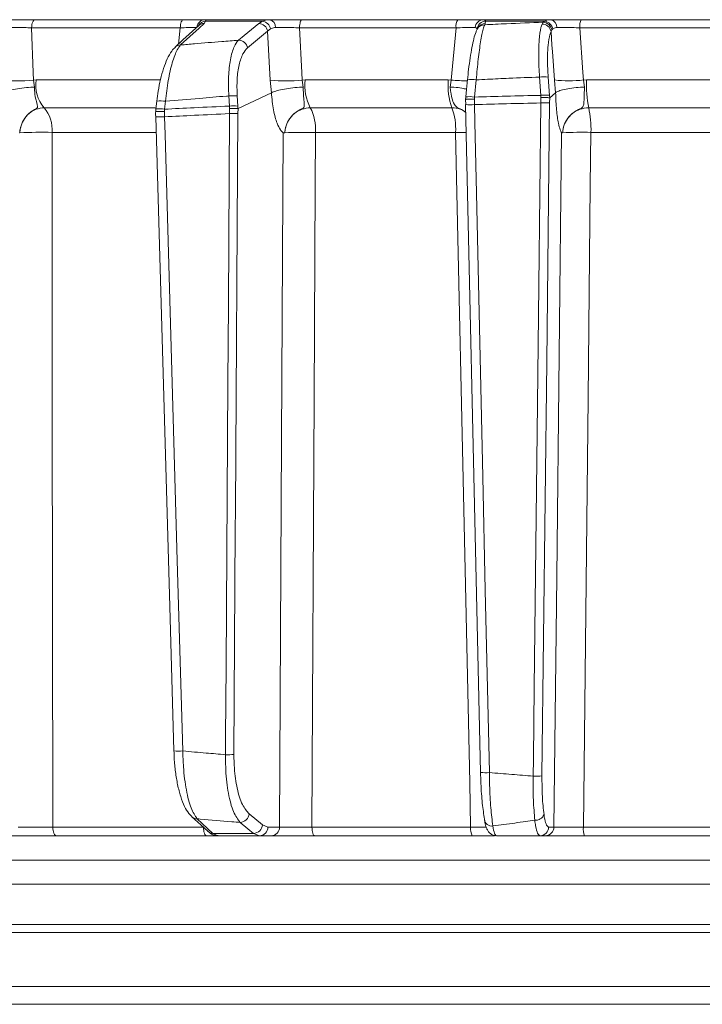
# Model space of a CAD drawing. Extents: x -1650 to 820, y -57 to 2824.
# Drawn here: x 124 to 201, y 2328 to 2439 of the extents above; entities that cross this region are included whole.
import ezdxf

# ---------------------------------------------------------------- set-up
doc = ezdxf.new("R2010")
doc.units = 0
doc.header["$LTSCALE"] = 5

msp = doc.modelspace()

# ---------------------------------------------------------------- linework, layer by layer
at = {"color": 7, "linetype": 'Continuous', "lineweight": 18}
for p, q in [((125.43, 2438.88), (142.12, 2438.88)), ((144.64, 2438.71), (144.46, 2438.45)), ((144.61, 2438.88), (151.88, 2438.88)), ((151.05, 2438.71), (144.64, 2438.71)), ((150.62, 2438.45), (151.05, 2438.71)), ((155.5, 2438.88), (173.06, 2438.88)), ((175.95, 2438.88), (183.5, 2438.88)), ((176.19, 2438.71), (176.17, 2438.45)), ((182.85, 2438.71), (176.19, 2438.71)), ((182.69, 2438.59), (182.85, 2438.71)), ((186.96, 2438.88), (204.96, 2438.88)), ((141.78, 2437.97), (125.01, 2437.97)), ((141.59, 2436.13), (141.78, 2437.97)), ((143.86, 2438.21), (143.86, 2438.21)), ((151.63, 2437.57), (149.35, 2435.69)), ((151.95, 2437.85), (151.63, 2437.57)), ((151.93, 2432.08), (151.63, 2437.57)), ((172.87, 2437.97), (155.23, 2437.97)), ((172.31, 2432.08), (172.87, 2437.97)), ((176.17, 2438.45), (176.1, 2438.31)), ((182.57, 2438.39), (182.69, 2438.59)), ((183.67, 2437.72), (183.58, 2437.54)), ((183.79, 2437.85), (183.67, 2437.72)), ((204.93, 2437.97), (186.84, 2437.97)), ((125.22, 2432.08), (125.52, 2432.09)), ((125.22, 2432.08), (125.34, 2431.29)), ((125.52, 2432.09), (139.53, 2432.09)), ((152.06, 2430.65), (151.93, 2432.08)), ((155.54, 2432.08), (155.85, 2432.09)), ((155.54, 2432.08), (155.65, 2431.29)), ((155.85, 2432.09), (171.99, 2432.09)), ((171.99, 2432.09), (172.31, 2432.08)), ((172.21, 2431.29), (172.31, 2432.08)), ((175.15, 2432.1), (174.96, 2430.16)), ((182.43, 2430.35), (182.28, 2432.41)), ((183.26, 2432.41), (183.4, 2430.35)), ((184.1, 2430.65), (183.96, 2432.08)), ((187.24, 2432.08), (187.57, 2432.09)), ((187.24, 2432.08), (187.35, 2431.29)), ((187.57, 2432.09), (204.11, 2432.09)), ((147.32, 2429.14), (147.25, 2430.29)), ((148.19, 2430.29), (148.26, 2429.14)), ((148.29, 2428.86), (152.06, 2430.65)), ((152.07, 2430.65), (152.06, 2430.65)), ((173.94, 2429.89), (173.97, 2430.16)), ((173.95, 2429.89), (173.94, 2429.89)), ((173.96, 2429.33), (173.95, 2429.89)), ((173.97, 2430.16), (173.97, 2430.17)), ((174.96, 2430.16), (174.94, 2429.9)), ((174.94, 2429.9), (174.95, 2429.31)), ((182.44, 2430.09), (182.43, 2430.35)), ((182.44, 2429.49), (182.44, 2430.09)), ((183.4, 2430.35), (183.43, 2430.07)), ((183.43, 2430.07), (183.42, 2429.51)), ((183.43, 2430.07), (184.1, 2430.65)), ((183.43, 2430.07), (183.43, 2430.07)), ((184.1, 2430.65), (184.1, 2430.65)), ((138.94, 2428.95), (126.42, 2428.95)), ((139.13, 2429.7), (139.13, 2429.7)), ((140.02, 2428.79), (140, 2428.52)), ((140.12, 2429.68), (140.02, 2428.79)), ((147.34, 2428.88), (147.32, 2429.14)), ((147.33, 2428.29), (147.34, 2428.88)), ((148.26, 2429.14), (148.28, 2428.86)), ((148.28, 2428.86), (148.29, 2428.86)), ((148.29, 2428.86), (148.28, 2428.3)), ((172.41, 2428.95), (156.44, 2428.95)), ((173.95, 2429.32), (173.96, 2429.33)), ((203.64, 2428.95), (187.82, 2428.95)), ((140, 2428.52), (140.01, 2427.93)), ((123.68, 2426.13), (123.67, 2426.13)), ((139.02, 2426.17), (127.33, 2426.17)), ((153.56, 2426.13), (153.56, 2426.13)), ((172.82, 2426.17), (157.03, 2426.17)), ((184.89, 2426.13), (184.89, 2426.13)), ((204.28, 2426.17), (188.08, 2426.17)), ((149.55, 2349.34), (151.06, 2348.1)), ((127.4, 2347.84), (144.39, 2347.84)), ((151.06, 2348.1), (151.66, 2347.86)), ((151.66, 2347.86), (152.97, 2347.86)), ((156.63, 2347.84), (174.52, 2347.84)), ((183.31, 2347.86), (183.9, 2347.86)), ((187.23, 2347.84), (205.56, 2347.84)), ((144.73, 2346.88), (127.83, 2346.88)), ((145.46, 2347.15), (150.04, 2347.15)), ((145.46, 2347.15), (146.07, 2346.88)), ((150.71, 2346.88), (146.07, 2346.88)), ((150.71, 2346.88), (150.04, 2347.15)), ((152.03, 2346.88), (150.71, 2346.88)), ((174.7, 2346.88), (156.91, 2346.88)), ((182.92, 2346.88), (182.33, 2346.88)), ((205.59, 2346.88), (187.35, 2346.88)), ((66.53, 2344.14), (212, 2344.14)), ((210.01, 2341.44), (66.53, 2341.44)), ((207.49, 2336.88), (76.78, 2336.88)), ((70.6, 2335.97), (207.47, 2335.97)), ((63.28, 2329.88), (360.72, 2329.88)), ((520.9, 2327.88), (-103, 2327.88))]:
    msp.add_line(p, q, dxfattribs=at)
at = {"color": 7, "linetype": 'Continuous', "lineweight": 18, "flags": 128}
for points in [[(125.01, 2437.97), (125.03, 2438.15), (125.05, 2438.32), (125.1, 2438.48), (125.15, 2438.62), (125.21, 2438.73), (125.28, 2438.81), (125.36, 2438.86), (125.43, 2438.88)], [(141.78, 2437.97), (141.79, 2438.15), (141.81, 2438.32), (141.85, 2438.48), (141.89, 2438.62), (141.94, 2438.73), (141.99, 2438.81), (142.06, 2438.86), (142.12, 2438.88)], [(155.23, 2437.97), (155.23, 2438.15), (155.25, 2438.32), (155.28, 2438.48), (155.31, 2438.62), (155.35, 2438.73), (155.4, 2438.81), (155.45, 2438.86), (155.5, 2438.88)], [(125.01, 2437.97), (125.19, 2432.94), (125.22, 2432.08)], [(141.22, 2435.8), (142.08, 2436.59), (143.87, 2438.22)], [(144.46, 2438.45), (143.9, 2437.93), (141.81, 2436.03)], [(148.34, 2436.57), (148.97, 2437.09), (150.62, 2438.45)], [(155.23, 2437.97), (155.49, 2432.94), (155.54, 2432.08)], [(175.26, 2437.81), (175.31, 2437.91), (175.33, 2437.95)], [(186.84, 2437.97), (187.18, 2432.94), (187.24, 2432.08)], [(183.96, 2432.08), (183.74, 2435.3), (183.69, 2436.02), (183.58, 2437.54)], [(173.97, 2430.17), (174.05, 2431.02), (174.16, 2432.12)], [(139.03, 2428.81), (139.1, 2429.44), (139.13, 2429.7)], [(175.63, 2354.01), (175.25, 2370.79), (173.95, 2429.32)], [(174.95, 2429.31), (174.99, 2427.31), (175.17, 2419.32), (175.88, 2387.34), (176.17, 2374.55), (176.63, 2354)], [(181.57, 2353.6), (181.6, 2355.6), (181.69, 2363.6), (182.05, 2395.58), (182.2, 2408.93), (182.44, 2429.49)], [(183.42, 2429.51), (183.09, 2400.32), (182.56, 2353.62)], [(141.06, 2356.45), (140.59, 2372.72), (139.01, 2427.94)], [(140.01, 2427.93), (140.07, 2425.93), (140.3, 2417.94), (141.21, 2385.97), (141.44, 2377.93), (142.06, 2356.44)], [(146.88, 2356.02), (146.89, 2358.02), (146.94, 2366.02), (147.14, 2398), (147.2, 2406.79), (147.33, 2428.29)], [(148.28, 2428.3), (148, 2383.66), (147.98, 2381.42), (147.82, 2356.04)], [(127.33, 2426.17), (127.33, 2420.18), (127.35, 2396.19), (127.4, 2347.84)], [(152.97, 2347.86), (153.2, 2391.52), (153.38, 2426.12)], [(157.03, 2426.17), (156.99, 2420.18), (156.87, 2396.19), (156.63, 2347.84)], [(174.52, 2347.84), (174.41, 2352.87), (173.89, 2376.86), (172.82, 2426.17)], [(183.9, 2347.86), (184.22, 2376.07), (184.77, 2426.12)], [(188.08, 2426.17), (188.01, 2420.18), (187.75, 2396.19), (187.23, 2347.84)], [(144.87, 2347.38), (144.09, 2348.1), (143.09, 2349.02)], [(143.68, 2348.79), (144.24, 2348.27), (145.46, 2347.15)], [(127.83, 2346.88), (127.75, 2346.9), (127.67, 2346.95), (127.59, 2347.04), (127.53, 2347.16), (127.48, 2347.31), (127.44, 2347.47), (127.41, 2347.65), (127.4, 2347.84)], [(144.73, 2346.88), (144.67, 2346.9), (144.61, 2346.95), (144.55, 2347.04), (144.5, 2347.16), (144.45, 2347.31), (144.42, 2347.47), (144.4, 2347.65), (144.39, 2347.82)], [(150.04, 2347.15), (149.41, 2347.67), (148.53, 2348.39)], [(156.91, 2346.88), (156.86, 2346.9), (156.81, 2346.95), (156.76, 2347.04), (156.72, 2347.16), (156.68, 2347.31), (156.66, 2347.47), (156.64, 2347.65), (156.63, 2347.84)]]:
    msp.add_lwpolyline(points, dxfattribs=at)
at = {"color": 7, "linetype": 'Continuous', "lineweight": 18}
for centre, radius, start, end in [((144.62, 2437.9), 0.979, 90.7946, 172.6596), ((144.69, 2437.73), 0.981, 93.4007, 152.2394), ((150.89, 2437.64), 1.08, 11.0236, 81.345), ((151.68, 2438.07), 0.833, 354.7937, 76.1679), ((174.18, 2438.17), 1.32, 147.659, 188.8761), ((175.98, 2437.93), 0.949, 92.236, 176.1132), ((176.25, 2437.7), 1.01, 93.4712, 171.4479), ((182.73, 2437.64), 1.07, 10.932, 83.7884), ((183.38, 2438.02), 0.868, 358.3154, 81.7332), ((188.74, 2438.18), 1.91, 158.4565, 186.3293), ((144.46, 2437.57), 0.881, 90.0275, 132.1037), ((150.59, 2437.39), 1.06, 9.8503, 88.1274), ((176.1, 2437.36), 0.951, 89.8021, 151.5835), ((176.17, 2437.5), 0.951, 89.8008, 151.8868), ((182.56, 2437.35), 1.04, 10.5166, 89.3661), ((182.63, 2437.53), 1.06, 10.1946, 86.5805), ((148.31, 2435.51), 1.06, 9.85, 88.1422), ((141.81, 2435.15), 0.881, 90.0058, 132.2547), ((123.3, 2451.11), 19.13, 264.2218, 275.7782), ((129.5, 2431.53), 4.02, 172.0288, 219.9863), ((153.73, 2448.46), 16.48, 263.7119, 276.2881), ((161.39, 2431.49), 5.57, 173.873, 207.2291), ((179.46, 2431.48), 7.49, 175.3501, 199.7709), ((174.38, 2454.67), 22.69, 264.7769, 269.4973), ((174.62, 2429.45), 2.7, 78.7945, 99.9723), ((182.77, 2428.13), 4.31, 83.4776, 96.5224), ((185.6, 2445.11), 13.13, 262.8295, 277.1705), ((199.48, 2431.47), 11.92, 177.04, 192.2271), ((147.72, 2424.83), 5.48, 85.0904, 94.9096), ((174.43, 2427.51), 2.7, 78.7946, 99.9722), ((182.92, 2426.07), 4.31, 83.4776, 96.5224), ((123.63, 2426.5), 3.71, 354.9136, 41.2181), ((139.44, 2425.58), 3.26, 79.6879, 97.1517), ((139.54, 2426.46), 3.27, 79.7052, 97.1136), ((147.79, 2423.68), 5.48, 85.0904, 94.9096), ((151.99, 2426.56), 5.05, 355.6563, 28.2583), ((166.08, 2426.57), 6.75, 356.5874, 20.5762), ((174.53, 2435.85), 6.56, 264.9003, 273.6563), ((182.74, 2439.85), 10.36, 268.2982, 273.7358), ((177.39, 2426.59), 10.7, 357.7798, 12.7501), ((139.55, 2433.71), 5.8, 264.683, 274.5909), ((147.56, 2441.58), 13.29, 269.0305, 273.0921), ((126.14, 2364.02), 62.17, 88.906, 92.2718), ((155.87, 2373.3), 52.88, 88.7443, 92.4973), ((173.99, 2355.31), 70.87, 89.957, 90.9422), ((186.97, 2384.36), 41.83, 88.4883, 92.8596), ((141.6, 2362.25), 5.83, 264.7179, 274.5681), ((147.11, 2369.31), 13.29, 269.0305, 273.0921), ((176.21, 2360.54), 6.55, 264.9002, 273.6563), ((181.88, 2363.96), 10.36, 268.2983, 273.7358), ((143.68, 2349.67), 0.882, 227.7851, 270.0309), ((148.5, 2349.45), 1.06, 271.8708, 353.9278), ((181.81, 2349.69), 1.07, 266.7719, 336.0665), ((150.01, 2348.21), 1.06, 271.8801, 353.9276), ((150.69, 2347.85), 0.972, 271.6736, 0.6543), ((152, 2347.85), 0.972, 271.6736, 0.6543), ((175.93, 2347.62), 1.43, 170.881, 211.1839), ((176.88, 2348.78), 0.803, 182.2353, 279.4925), ((182.32, 2347.87), 0.992, 270.4621, 359.4763), ((182.91, 2347.87), 0.992, 270.4621, 359.4763), ((189.24, 2347.61), 2.02, 173.4277, 201.2563), ((145.46, 2348.03), 0.882, 227.6363, 270.0186)]:
    msp.add_arc(centre, radius, start, end, dxfattribs=at)
for points, knots in [([(121.74, 2438.88), (122.15, 2438.88), (122.96, 2438.88), (124.28, 2438.88), (125.07, 2438.88), (125.43, 2438.88)], [0, 0, 0, 0, 0.347885, 0.695762, 1, 1, 1, 1]), ([(142.12, 2438.88), (142.52, 2438.88), (143.33, 2438.88), (144.2, 2438.88), (144.48, 2438.88), (144.61, 2438.88)], [0, 0, 0, 0, 0.34942, 0.698897, 1, 1, 1, 1]), ([(144.61, 2438.88), (144.65, 2438.86), (144.69, 2438.84), (144.64, 2438.73), (144.64, 2438.71)], [0, 0, 0, 0, 0.83996, 1, 1, 1, 1]), ([(151.05, 2438.71), (151.26, 2438.79), (151.51, 2438.88), (151.83, 2438.88), (151.88, 2438.88)], [0, 0, 0, 0, 0.846164, 1, 1, 1, 1]), ([(151.88, 2438.88), (152.25, 2438.88), (153, 2438.88), (154.3, 2438.88), (155.12, 2438.88), (155.5, 2438.88)], [0, 0, 0, 0, 0.347885, 0.695762, 1, 1, 1, 1]), ([(173.06, 2438.88), (173.49, 2438.88), (174.35, 2438.88), (175.36, 2438.88), (175.76, 2438.88), (175.95, 2438.88)], [0, 0, 0, 0, 0.34942, 0.698897, 1, 1, 1, 1]), ([(175.95, 2438.88), (176.04, 2438.86), (176.16, 2438.84), (176.19, 2438.73), (176.19, 2438.71)], [0, 0, 0, 0, 0.83996, 1, 1, 1, 1]), ([(182.85, 2438.71), (183.01, 2438.79), (183.19, 2438.88), (183.46, 2438.88), (183.5, 2438.88)], [0, 0, 0, 0, 0.846164, 1, 1, 1, 1]), ([(183.5, 2438.88), (183.83, 2438.88), (184.49, 2438.88), (185.73, 2438.88), (186.57, 2438.88), (186.96, 2438.88)], [0, 0, 0, 0, 0.347885, 0.695762, 1, 1, 1, 1]), ([(125.01, 2437.97), (124.74, 2437.97), (124.15, 2437.99), (123.16, 2438), (122.55, 2438), (122.25, 2437.99)], [0, 0, 0, 0, 0.304562, 0.6523505, 1, 1, 1, 1]), ([(143.65, 2437.99), (143.55, 2438), (143.34, 2438), (142.69, 2437.99), (142.08, 2437.97), (141.78, 2437.97)], [0, 0, 0, 0, 0.300903, 0.650248, 1, 1, 1, 1]), ([(152.51, 2437.99), (152.48, 2437.99), (152.26, 2437.99), (152.09, 2437.91), (151.95, 2437.85)], [0, 0, 0, 0, 0.155649, 1, 1, 1, 1]), ([(155.23, 2437.97), (154.94, 2437.97), (154.32, 2437.99), (153.35, 2438), (152.79, 2438), (152.51, 2437.99)], [0, 0, 0, 0, 0.304562, 0.652351, 1, 1, 1, 1]), ([(175.04, 2437.99), (174.9, 2438), (174.6, 2438), (173.84, 2437.99), (173.19, 2437.97), (172.87, 2437.97)], [0, 0, 0, 0, 0.300903, 0.650248, 1, 1, 1, 1]), ([(174.16, 2432.11), (174.2, 2432.5), (174.29, 2433.36), (174.46, 2434.6), (174.66, 2435.78), (174.88, 2436.77), (175.06, 2437.4), (175.22, 2437.71), (175.27, 2437.81)], [0, 0, 0, 0, 0.153765, 0.337424, 0.523725, 0.713216, 0.907666, 1, 1, 1, 1]), ([(175.25, 2437.85), (175.24, 2437.86), (175.22, 2437.96), (175.12, 2437.98), (175.04, 2437.99)], [0, 0, 0, 0, 0.160319, 1, 1, 1, 1]), ([(176.1, 2438.31), (176.04, 2438.17), (175.89, 2437.76), (175.64, 2436.48), (175.36, 2434.48), (175.22, 2432.9), (175.15, 2432.1)], [0, 0, 0, 0, 0.164236, 0.443925, 0.721818, 1, 1, 1, 1]), ([(176.1, 2438.31), (176.92, 2438.35), (179.12, 2438.45), (181.31, 2438.54), (182.69, 2438.59)], [0, 0, 0, 0, 0.373245, 1, 1, 1, 1]), ([(182.28, 2432.41), (182.24, 2433.18), (182.16, 2434.7), (182.23, 2436.65), (182.39, 2437.84), (182.53, 2438.26), (182.57, 2438.39)], [0, 0, 0, 0, 0.291104, 0.581987, 0.873912, 1, 1, 1, 1]), ([(184.24, 2437.99), (184.21, 2437.99), (184.02, 2437.99), (183.89, 2437.91), (183.79, 2437.85)], [0, 0, 0, 0, 0.155649, 1, 1, 1, 1]), ([(186.84, 2437.97), (186.54, 2437.97), (185.92, 2437.99), (184.98, 2438), (184.49, 2438), (184.24, 2437.99)], [0, 0, 0, 0, 0.304562, 0.652351, 1, 1, 1, 1]), ([(141.81, 2436.03), (142.34, 2436.07), (143.88, 2436.2), (146.06, 2436.39), (147.71, 2436.52), (148.34, 2436.57)], [0, 0, 0, 0, 0.241163, 0.711471, 1, 1, 1, 1]), ([(147.25, 2430.29), (147.23, 2431.03), (147.18, 2432.52), (147.41, 2434.45), (147.8, 2435.87), (148.17, 2436.35), (148.34, 2436.57)], [0, 0, 0, 0, 0.256633, 0.512008, 0.773851, 1, 1, 1, 1]), ([(183.58, 2437.54), (183.54, 2437.43), (183.4, 2437.07), (183.23, 2436.05), (183.15, 2434.38), (183.22, 2433.07), (183.26, 2432.41)], [0, 0, 0, 0, 0.126361, 0.41855, 0.709254, 1, 1, 1, 1]), ([(139.14, 2429.7), (139.19, 2430.08), (139.29, 2430.93), (139.55, 2432.19), (139.89, 2433.42), (140.31, 2434.5), (140.73, 2435.29), (141.09, 2435.65), (141.23, 2435.78)], [0, 0, 0, 0, 0.138774, 0.313648, 0.494488, 0.680515, 0.87516, 1, 1, 1, 1]), ([(141.81, 2436.03), (141.69, 2435.87), (141.36, 2435.44), (140.87, 2434.12), (140.39, 2432.09), (140.21, 2430.48), (140.12, 2429.68)], [0, 0, 0, 0, 0.170096, 0.452666, 0.725574, 1, 1, 1, 1]), ([(149.35, 2435.69), (149.18, 2435.5), (148.8, 2435.09), (148.39, 2433.86), (148.14, 2432.21), (148.18, 2430.93), (148.19, 2430.29)], [0, 0, 0, 0, 0.2276757, 0.4902106, 0.7449611, 1, 1, 1, 1]), ([(182.28, 2432.41), (181.13, 2432.37), (179.18, 2432.29), (176.8, 2432.18), (175.58, 2432.12), (175.15, 2432.1)], [0, 0, 0, 0, 0.482792, 0.820175, 1, 1, 1, 1]), ([(125.34, 2431.29), (125.33, 2431.29), (125.19, 2431.28), (124.74, 2431.25), (123.92, 2431.17), (122.94, 2431.02), (122.07, 2430.84), (121.7, 2430.72), (121.51, 2430.65)], [0, 0, 0, 0, 0.005359, 0.100443, 0.325535, 0.550325, 0.775164, 1, 1, 1, 1]), ([(125.34, 2431.29), (125.34, 2431.25), (125.34, 2430.88), (125.42, 2430.2), (125.59, 2429.5), (125.71, 2429.12), (125.65, 2428.93), (125.38, 2428.75), (124.8, 2428.44), (124.21, 2427.79), (123.86, 2427.08), (123.74, 2426.59), (123.69, 2426.33), (123.68, 2426.2), (123.68, 2426.15), (123.67, 2426.13)], [0, 0, 0, 0, 0.0176956, 0.1630912, 0.3098456, 0.4145266, 0.4603647, 0.49691, 0.6052602, 0.7583682, 0.8841323, 0.943556, 0.9744455, 0.9952579, 1, 1, 1, 1]), ([(152.07, 2430.65), (152.21, 2430.72), (152.49, 2430.84), (153.27, 2431.02), (154.2, 2431.17), (155.03, 2431.25), (155.5, 2431.28), (155.64, 2431.29), (155.65, 2431.29)], [0, 0, 0, 0, 0.224836, 0.449675, 0.674465, 0.899557, 0.994641, 1, 1, 1, 1]), ([(155.65, 2431.29), (155.65, 2431.25), (155.65, 2430.88), (155.68, 2430.2), (155.75, 2429.5), (155.78, 2429.12), (155.66, 2428.93), (155.34, 2428.75), (154.73, 2428.44), (154.1, 2427.79), (153.75, 2427.08), (153.62, 2426.59), (153.58, 2426.33), (153.57, 2426.2), (153.56, 2426.15), (153.56, 2426.13)], [0, 0, 0, 0, 0.017698, 0.163093, 0.309847, 0.414523, 0.460365, 0.496908, 0.605254, 0.75836, 0.884128, 0.943554, 0.974444, 0.995256, 1, 1, 1, 1]), ([(174.05, 2431.04), (173.88, 2431.08), (173.51, 2431.18), (172.83, 2431.25), (172.36, 2431.28), (172.22, 2431.29), (172.21, 2431.29)], [0, 0, 0, 0, 0.361407, 0.802963, 0.989486, 1, 1, 1, 1]), ([(173.97, 2428.48), (173.76, 2428.6), (173.49, 2428.76), (173.1, 2428.93), (172.92, 2429.05), (172.66, 2429.31), (172.45, 2429.81), (172.29, 2430.58), (172.23, 2431.1), (172.21, 2431.29)], [0, 0, 0, 0, 0.170689, 0.227112, 0.308124, 0.368054, 0.615913, 0.858733, 1, 1, 1, 1]), ([(187.35, 2431.29), (187.35, 2431.29), (187.2, 2431.28), (186.71, 2431.25), (185.91, 2431.17), (185.04, 2431.02), (184.38, 2430.84), (184.19, 2430.72), (184.1, 2430.65)], [0, 0, 0, 0, 0.005359, 0.100443, 0.325535, 0.550325, 0.775164, 1, 1, 1, 1]), ([(187.35, 2431.29), (187.35, 2431.25), (187.34, 2430.88), (187.32, 2430.2), (187.3, 2429.5), (187.23, 2429.12), (187.05, 2428.93), (186.7, 2428.75), (186.07, 2428.44), (185.43, 2427.79), (185.06, 2427.08), (184.94, 2426.59), (184.9, 2426.33), (184.89, 2426.2), (184.89, 2426.15), (184.89, 2426.13)], [0, 0, 0, 0, 0.0177, 0.163095, 0.309848, 0.414515, 0.460363, 0.496903, 0.605242, 0.758348, 0.88412, 0.94355, 0.974441, 0.995252, 1, 1, 1, 1]), ([(147.25, 2430.29), (147.16, 2430.28), (146.05, 2430.19), (143.68, 2429.99), (141.39, 2429.79), (140.12, 2429.68)], [0, 0, 0, 0, 0.038752, 0.466278, 1, 1, 1, 1]), ([(153.38, 2426.12), (153.38, 2426.12), (153.38, 2426.12), (153.38, 2426.12), (153.38, 2426.12), (153.38, 2426.12), (153.38, 2426.12), (153.38, 2426.13), (153.37, 2426.13), (153.35, 2426.16), (153.24, 2426.25), (153.01, 2426.54), (152.64, 2427.28), (152.25, 2428.67), (152.1, 2429.97), (152.07, 2430.65), (152.07, 2430.65)], [0, 0, 0, 0, 0.000091, 0.000184, 0.000278, 0.000359, 0.000502, 0.000907, 0.002711, 0.009862, 0.038429, 0.152915, 0.365508, 0.676192, 0.999985, 1, 1, 1, 1]), ([(174.94, 2429.9), (174.93, 2429.9), (174.82, 2429.91), (174.6, 2429.91), (174.3, 2429.92), (174.08, 2429.91), (173.94, 2429.9), (173.94, 2429.89), (173.94, 2429.89)], [0, 0, 0, 0, 0.012687, 0.198511, 0.399101, 0.599478, 0.799737, 1, 1, 1, 1]), ([(174.96, 2430.16), (176.15, 2430.2), (178.64, 2430.26), (181.12, 2430.32), (182.43, 2430.35)], [0, 0, 0, 0, 0.4774986, 1, 1, 1, 1]), ([(182.44, 2430.09), (182.45, 2430.09), (182.57, 2430.09), (182.8, 2430.09), (183.1, 2430.09), (183.33, 2430.09), (183.39, 2430.08), (183.43, 2430.07)], [0, 0, 0, 0, 0.0153911, 0.2625808, 0.5085266, 0.754259, 1, 1, 1, 1]), ([(184.77, 2426.12), (184.77, 2426.12), (184.77, 2426.12), (184.77, 2426.12), (184.77, 2426.12), (184.77, 2426.12), (184.77, 2426.12), (184.77, 2426.13), (184.77, 2426.13), (184.75, 2426.16), (184.7, 2426.25), (184.58, 2426.54), (184.38, 2427.28), (184.18, 2428.67), (184.11, 2429.97), (184.1, 2430.65), (184.1, 2430.65)], [0, 0, 0, 0, 0.000091, 0.000184, 0.000278, 0.000359, 0.000502, 0.000907, 0.002712, 0.009863, 0.038433, 0.152933, 0.365509, 0.67619, 0.999985, 1, 1, 1, 1]), ([(126.42, 2428.95), (126.12, 2428.92), (125.52, 2428.85), (124.71, 2428.35), (124.09, 2427.6), (123.76, 2426.82), (123.7, 2426.31), (123.68, 2426.13)], [0, 0, 0, 0, 0.219689, 0.439368, 0.659353, 0.879975, 1, 1, 1, 1]), ([(139, 2428.52), (139.01, 2428.57), (139.01, 2428.67), (139.03, 2428.77), (139.03, 2428.81)], [0, 0, 0, 0, 0.555373, 1, 1, 1, 1]), ([(140.02, 2428.79), (141.12, 2428.84), (143.56, 2428.97), (145.99, 2429.08), (147.32, 2429.14)], [0, 0, 0, 0, 0.452925, 1, 1, 1, 1]), ([(147.34, 2428.88), (147.35, 2428.88), (147.42, 2428.88), (147.6, 2428.88), (147.87, 2428.88), (148.13, 2428.87), (148.23, 2428.87), (148.28, 2428.86)], [0, 0, 0, 0, 0.016997, 0.168549, 0.445872, 0.72293, 1, 1, 1, 1]), ([(156.44, 2428.95), (156.12, 2428.92), (155.49, 2428.85), (154.63, 2428.35), (153.98, 2427.6), (153.64, 2426.82), (153.58, 2426.31), (153.56, 2426.13)], [0, 0, 0, 0, 0.219689, 0.439368, 0.659353, 0.879975, 1, 1, 1, 1]), ([(173.97, 2428.43), (173.77, 2428.57), (173.3, 2428.88), (172.73, 2428.92), (172.41, 2428.95)], [0, 0, 0, 0, 0.4226486, 1, 1, 1, 1]), ([(182.44, 2429.49), (181.14, 2429.46), (178.64, 2429.41), (176.15, 2429.34), (174.95, 2429.31)], [0, 0, 0, 0, 0.519611, 1, 1, 1, 1]), ([(187.82, 2428.95), (187.49, 2428.92), (186.84, 2428.85), (185.97, 2428.35), (185.3, 2427.6), (184.96, 2426.82), (184.91, 2426.31), (184.89, 2426.13)], [0, 0, 0, 0, 0.219689, 0.439368, 0.659353, 0.879975, 1, 1, 1, 1]), ([(139.01, 2428.52), (139.01, 2428.52), (138.99, 2428.53), (139.07, 2428.53), (139.25, 2428.54), (139.52, 2428.54), (139.78, 2428.53), (139.94, 2428.52), (139.99, 2428.52), (140, 2428.52)], [0, 0, 0, 0, 0.049743, 0.262991, 0.476323, 0.689866, 0.903639, 0.986664, 1, 1, 1, 1]), ([(139.01, 2427.78), (139.01, 2427.92), (139, 2428.17), (139, 2428.41), (139.01, 2428.52)], [0, 0, 0, 0, 0.58013, 1, 1, 1, 1]), ([(147.33, 2428.29), (146.01, 2428.22), (143.57, 2428.11), (141.13, 2427.99), (140.01, 2427.93)], [0, 0, 0, 0, 0.5411879, 1, 1, 1, 1]), ([(153.56, 2426.13), (153.56, 2426.13), (153.56, 2426.13), (153.56, 2426.13), (153.54, 2426.12), (153.47, 2426.12), (153.42, 2426.09), (153.38, 2426.12), (153.38, 2426.12)], [0, 0, 0, 0, 0.003111, 0.014351, 0.058912, 0.236733, 0.971788, 1, 1, 1, 1]), ([(184.89, 2426.13), (184.89, 2426.13), (184.89, 2426.13), (184.88, 2426.13), (184.87, 2426.12), (184.83, 2426.12), (184.79, 2426.09), (184.77, 2426.12), (184.77, 2426.12)], [0, 0, 0, 0, 0.003111, 0.014351, 0.058912, 0.236733, 0.971788, 1, 1, 1, 1]), ([(143.1, 2349.04), (142.98, 2349.15), (142.65, 2349.46), (142.24, 2350.19), (141.82, 2351.27), (141.47, 2352.6), (141.23, 2354.06), (141.09, 2355.37), (141.08, 2356.17), (141.07, 2356.45)], [0, 0, 0, 0, 0.089374, 0.242902, 0.42003, 0.591767, 0.755149, 0.91598, 1, 1, 1, 1]), ([(142.06, 2356.44), (142.94, 2356.36), (144.55, 2356.22), (146.15, 2356.09), (146.88, 2356.02)], [0, 0, 0, 0, 0.546647, 1, 1, 1, 1]), ([(142.06, 2356.44), (142.08, 2355.84), (142.13, 2354.27), (142.44, 2351.95), (142.98, 2349.83), (143.45, 2349.14), (143.68, 2348.79)], [0, 0, 0, 0, 0.172889, 0.445812, 0.723235, 1, 1, 1, 1]), ([(148.53, 2348.39), (148.27, 2348.74), (147.74, 2349.43), (147.17, 2351.56), (146.89, 2353.89), (146.89, 2355.43), (146.88, 2356.02)], [0, 0, 0, 0, 0.279138, 0.559543, 0.831061, 1, 1, 1, 1]), ([(147.82, 2356.04), (147.83, 2355.52), (147.86, 2354.17), (148.16, 2352.13), (148.75, 2350.26), (149.29, 2349.64), (149.55, 2349.34)], [0, 0, 0, 0, 0.167871, 0.438572, 0.719457, 1, 1, 1, 1]), ([(176.08, 2348.75), (175.99, 2349.32), (175.82, 2350.45), (175.68, 2352.39), (175.65, 2353.6), (175.64, 2354.01)], [0, 0, 0, 0, 0.397027, 0.794168, 1, 1, 1, 1]), ([(176.63, 2354), (177.47, 2353.93), (179.12, 2353.81), (180.77, 2353.67), (181.57, 2353.6)], [0, 0, 0, 0, 0.51027, 1, 1, 1, 1]), ([(176.63, 2354), (176.64, 2353.52), (176.66, 2352.14), (176.78, 2349.93), (176.94, 2348.64), (177.02, 2347.99)], [0, 0, 0, 0, 0.206037, 0.603243, 1, 1, 1, 1]), ([(181.75, 2348.63), (181.69, 2349.37), (181.58, 2350.67), (181.55, 2352.47), (181.57, 2353.37), (181.57, 2353.6)], [0, 0, 0, 0, 0.498914, 0.871611, 1, 1, 1, 1]), ([(182.56, 2353.62), (182.56, 2352.82), (182.57, 2351.22), (182.71, 2349.91), (182.79, 2349.26)], [0, 0, 0, 0, 0.500014, 1, 1, 1, 1]), ([(148.53, 2348.39), (148.22, 2348.41), (146.72, 2348.53), (145.1, 2348.67), (143.8, 2348.78), (143.68, 2348.79)], [0, 0, 0, 0, 0.191326, 0.929121, 1, 1, 1, 1]), ([(182.79, 2349.26), (182.81, 2349.08), (182.89, 2348.58), (183.07, 2348), (183.23, 2347.91), (183.31, 2347.86)], [0, 0, 0, 0, 0.21354, 0.606799, 1, 1, 1, 1]), ([(123.49, 2347.86), (123.57, 2347.86), (123.83, 2347.85), (124.47, 2347.85), (125.41, 2347.84), (126.44, 2347.84), (127.08, 2347.84), (127.4, 2347.84)], [0, 0, 0, 0, 0.11001, 0.332593, 0.555062, 0.777528, 1, 1, 1, 1]), ([(152.97, 2347.86), (153.03, 2347.86), (153.22, 2347.85), (153.76, 2347.85), (154.63, 2347.84), (155.63, 2347.84), (156.3, 2347.84), (156.63, 2347.84)], [0, 0, 0, 0, 0.11001, 0.332593, 0.555062, 0.777528, 1, 1, 1, 1]), ([(174.52, 2347.84), (174.68, 2347.84), (175.16, 2347.84), (175.81, 2347.84), (176.15, 2347.84), (176.28, 2347.84)], [0, 0, 0, 0, 0.231912, 0.703672, 1, 1, 1, 1]), ([(177.41, 2346.9), (177.36, 2346.89), (177.17, 2346.88), (176.88, 2347.01), (176.61, 2347.22), (176.41, 2347.5), (176.26, 2347.86), (176.16, 2348.2), (176.1, 2348.53), (176.09, 2348.61)], [0, 0, 0, 0, 0.048193, 0.17902, 0.295656, 0.422525, 0.60606, 0.904821, 1, 1, 1, 1]), ([(177.02, 2347.99), (177.85, 2348.1), (179.08, 2348.26), (180.66, 2348.47), (181.41, 2348.58), (181.75, 2348.63)], [0, 0, 0, 0, 0.5282863, 0.7846635, 1, 1, 1, 1]), ([(177.02, 2347.99), (177.08, 2347.67), (177.21, 2347.03), (177.35, 2346.93), (177.42, 2346.88)], [0, 0, 0, 0, 0.496936, 1, 1, 1, 1]), ([(182.33, 2346.88), (182.24, 2346.94), (182.06, 2347.05), (181.87, 2347.78), (181.78, 2348.4), (181.75, 2348.63)], [0, 0, 0, 0, 0.392995, 0.786306, 1, 1, 1, 1]), ([(183.9, 2347.86), (183.94, 2347.86), (184.06, 2347.85), (184.49, 2347.85), (185.26, 2347.84), (186.21, 2347.84), (186.89, 2347.84), (187.23, 2347.84)], [0, 0, 0, 0, 0.110009, 0.332593, 0.555062, 0.777528, 1, 1, 1, 1]), ([(127.83, 2346.88), (127.4, 2346.88), (126.55, 2346.88), (125.17, 2346.88), (123.92, 2346.88), (123.07, 2346.88), (122.72, 2346.88), (122.61, 2346.88)], [0, 0, 0, 0, 0.222494, 0.444989, 0.667467, 0.89002, 1, 1, 1, 1]), ([(146.39, 2346.88), (146.39, 2346.88), (146.15, 2346.88), (145.54, 2346.88), (144.93, 2346.88), (144.73, 2346.88)], [0, 0, 0, 0, 0.012914, 0.674695, 1, 1, 1, 1]), ([(146.05, 2346.91), (145.97, 2346.9), (145.65, 2346.88), (145.22, 2347.08), (144.98, 2347.31), (144.88, 2347.4)], [0, 0, 0, 0, 0.19412, 0.697709, 1, 1, 1, 1]), ([(156.91, 2346.88), (156.47, 2346.88), (155.58, 2346.88), (154.24, 2346.88), (153.09, 2346.88), (152.36, 2346.88), (152.11, 2346.88), (152.03, 2346.88)], [0, 0, 0, 0, 0.222494, 0.444989, 0.667467, 0.890021, 1, 1, 1, 1]), ([(177.2, 2346.88), (176.98, 2346.88), (176.5, 2346.88), (175.57, 2346.88), (174.92, 2346.88), (174.7, 2346.88)], [0, 0, 0, 0, 0.348551, 0.785308, 1, 1, 1, 1]), ([(182.33, 2346.88), (181.88, 2346.88), (181.04, 2346.88), (179.4, 2346.88), (178.21, 2346.88), (177.42, 2346.88)], [0, 0, 0, 0, 0.270723, 0.517297, 1, 1, 1, 1]), ([(187.35, 2346.88), (186.9, 2346.88), (186, 2346.88), (184.72, 2346.88), (183.7, 2346.88), (183.12, 2346.88), (182.97, 2346.88), (182.92, 2346.88)], [0, 0, 0, 0, 0.222494, 0.4449894, 0.6674674, 0.8900206, 1, 1, 1, 1])]:
    msp.add_open_spline(points, degree=3, knots=knots, dxfattribs=at)

doc.saveas('drawing.dxf')
